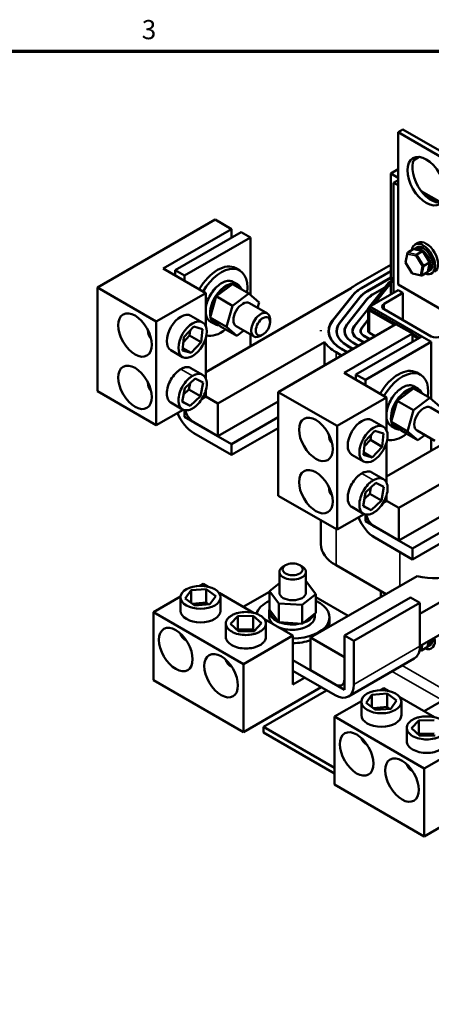
# Model space of a CAD drawing. Units: inches. Extents: x 0.05 to 2.15, y 0.02 to 1.67.
# Drawn here: x 0.74 to 1, y 1.05 to 1.67 of the extents above; entities that cross this region are included whole.
import ezdxf

# ---------------------------------------------------------------- set-up
doc = ezdxf.new("R2010")
doc.units = ezdxf.units.IN
doc.header["$LTSCALE"] = 0.1
doc.header["$MEASUREMENT"] = 0
doc.layers.get('0').update_dxf_attribs({"lineweight": 25})
for name, color, linetype, lineweight in [('Border (ANSI)', 7, 'Continuous', 70), ('Visible (ANSI)', 7, 'Continuous', 50), ('Visible Narrow (ANSI)', 7, 'Continuous', 35)]:
    doc.layers.add(name, color=color, linetype=linetype, lineweight=lineweight)
doc.styles.add('Note Text (ANSI)', font='tahoma.ttf')

# ---------------------------------------------------------------- blocks, each defined once
blk = doc.blocks.new('Borders Default Border')
at = {"layer": 'Border (ANSI)', "flags": 128}
blk.add_lwpolyline([(0.75, 0.5), (0.75, 16.5), (21.25, 16.5), (21.25, 0.5), (0.75, 0.5)], dxfattribs=at)
at = {"layer": 'Border (ANSI)', "insert": (8.2127, 16.5375), "char_height": 0.12, "attachment_point": 7, "style": 'Note Text (ANSI)'}
blk.add_mtext('3', dxfattribs=at)

msp = doc.modelspace()

# ---------------------------------------------------------------- linework, layer by layer
at = {"layer": 'Visible (ANSI)'}
for p, q in [((0.98466, 1.60103), (0.9816, 1.59926)), ((0.9816, 1.59926), (1.01695, 1.57885)), ((0.9816, 1.50401), (0.9816, 1.59926)), ((0.98466, 1.60103), (1.02002, 1.58062)), ((0.99489, 1.58381), (0.9914, 1.58179)), ((0.9816, 1.57613), (0.977, 1.57348)), ((0.977, 1.50816), (0.977, 1.57348)), ((0.977, 1.57348), (0.9816, 1.57082)), ((0.9816, 1.56933), (0.97877, 1.56769)), ((0.97877, 1.56769), (0.9816, 1.56606)), ((0.97877, 1.4987), (0.97877, 1.56769)), ((0.99613, 1.56243), (1.00855, 1.55526)), ((0.99866, 1.55961), (1.00602, 1.55536)), ((0.86717, 1.54457), (0.79351, 1.50204)), ((0.87747, 1.53862), (0.86717, 1.54457)), ((0.83475, 1.51396), (0.87747, 1.53862)), ((0.84211, 1.51298), (0.88336, 1.5368)), ((0.87747, 1.53862), (0.87747, 1.5334)), ((0.88926, 1.5334), (0.88336, 1.5368)), ((0.88926, 1.5334), (0.84801, 1.50958)), ((0.88926, 1.49755), (0.88926, 1.5334)), ((0.99407, 1.53004), (0.99218, 1.52895)), ((0.98618, 1.51782), (0.98742, 1.52371)), ((0.98762, 1.52401), (0.99111, 1.52603)), ((0.99702, 1.52491), (0.99143, 1.52607)), ((0.99183, 1.52634), (0.99322, 1.52714)), ((0.9933, 1.52284), (0.99679, 1.52485)), ((1.00137, 1.51795), (0.99712, 1.52484)), ((0.95527, 1.50375), (0.977, 1.51629)), ((0.99044, 1.51085), (0.9862, 1.51774)), ((0.99771, 1.51567), (1.0012, 1.51768)), ((1.00014, 1.51198), (1.00138, 1.51787)), ((0.83475, 1.51396), (0.86127, 1.49865)), ((0.84211, 1.5097), (0.84211, 1.51298)), ((0.84211, 1.51298), (0.84801, 1.50958)), ((0.88013, 1.51419), (0.88261, 1.51276)), ((0.95867, 1.50179), (0.977, 1.51238)), ((0.95878, 1.50172), (0.977, 1.51224)), ((0.99613, 1.50962), (0.99054, 1.51078)), ((0.99994, 1.51168), (0.99645, 1.50967)), ((1.00016, 1.51191), (1.00155, 1.51271)), ((0.84801, 1.50958), (0.84801, 1.5063)), ((0.87805, 1.5043), (0.86783, 1.4966)), ((0.88826, 1.49841), (0.87805, 1.5043)), ((0.87863, 1.50555), (0.8811, 1.50412)), ((0.96218, 1.49976), (0.977, 1.50832)), ((0.9623, 1.49969), (0.977, 1.50818)), ((0.96321, 1.48937), (0.97569, 1.50509)), ((0.977, 1.50489), (0.96643, 1.49158)), ((0.97623, 1.50553), (0.977, 1.50598)), ((0.97877, 1.50714), (0.977, 1.50816)), ((0.97841, 1.50734), (0.977, 1.50652)), ((0.977, 1.50652), (0.977, 1.50489)), ((0.97877, 1.5055), (0.977, 1.50652)), ((0.977, 1.50489), (0.977, 1.49768)), ((1.01695, 1.48359), (0.9816, 1.50401)), ((0.79351, 1.50204), (0.79351, 1.43716)), ((0.83033, 1.48079), (0.79351, 1.50204)), ((0.83033, 1.48079), (0.86127, 1.49865)), ((0.95219, 1.50169), (0.86127, 1.44919)), ((0.86127, 1.49865), (0.86127, 1.47806)), ((0.87803, 1.49071), (0.88826, 1.49841)), ((0.88826, 1.49841), (0.89472, 1.49281)), ((0.98171, 1.5004), (0.96404, 1.49019)), ((0.96569, 1.49774), (0.97337, 1.50217)), ((0.96581, 1.49767), (0.97318, 1.50192)), ((0.97287, 1.49189), (0.98466, 1.4987)), ((0.98171, 1.5004), (0.98466, 1.4987)), ((0.98466, 1.48169), (0.98466, 1.4987)), ((0.86783, 1.4966), (0.86406, 1.4833)), ((0.86783, 1.4966), (0.87803, 1.49071)), ((0.88866, 1.49233), (0.89986, 1.48587)), ((0.89472, 1.49281), (0.89375, 1.48939)), ((0.94064, 1.48146), (0.95311, 1.49718)), ((0.94079, 1.48142), (0.95326, 1.49714)), ((0.94515, 1.48027), (0.95763, 1.49598)), ((0.9453, 1.48023), (0.95778, 1.49594)), ((0.94967, 1.47907), (0.96214, 1.49479)), ((0.94982, 1.47903), (0.96229, 1.49475)), ((0.87427, 1.47741), (0.87803, 1.49071)), ((0.95418, 1.47788), (0.96301, 1.489)), ((0.95433, 1.47784), (0.96297, 1.48872)), ((0.96297, 1.47485), (0.96297, 1.48873)), ((0.97929, 1.47866), (0.96375, 1.48764)), ((0.96404, 1.49019), (0.99648, 1.47146)), ((0.96404, 1.48856), (0.96404, 1.49019)), ((0.96404, 1.48856), (0.98024, 1.47921)), ((1.00234, 1.47148), (0.97287, 1.48849)), ((0.83033, 1.4159), (0.83033, 1.48079)), ((0.85205, 1.48447), (0.85935, 1.48025)), ((0.86406, 1.4833), (0.87052, 1.47771)), ((0.87427, 1.47741), (0.86406, 1.4833)), ((0.86429, 1.48072), (0.86677, 1.47929)), ((0.90158, 1.48042), (0.90158, 1.48205)), ((0.98031, 1.47925), (0.90665, 1.43672)), ((0.9587, 1.47668), (0.96297, 1.48206)), ((0.95885, 1.47664), (0.96297, 1.48183)), ((0.99061, 1.4733), (0.98031, 1.47925)), ((0.82517, 1.47545), (0.82517, 1.47535)), ((0.84767, 1.47103), (0.85394, 1.47771)), ((0.85123, 1.47205), (0.85154, 1.47515)), ((0.85394, 1.47771), (0.85937, 1.47611)), ((0.85937, 1.47611), (0.85853, 1.46783)), ((0.88073, 1.47182), (0.87052, 1.47771)), ((0.88073, 1.47182), (0.87427, 1.47741)), ((0.88033, 1.4779), (0.89152, 1.47143)), ((0.88512, 1.47513), (0.88073, 1.47182)), ((0.88926, 1.46535), (0.88926, 1.47274)), ((0.8971, 1.47266), (0.89569, 1.47185)), ((0.93333, 1.47477), (0.93333, 1.47485)), ((0.9383, 1.4731), (0.9383, 1.47485)), ((0.94327, 1.47327), (0.94327, 1.47485)), ((0.94789, 1.44864), (0.99061, 1.4733)), ((0.94823, 1.47345), (0.94823, 1.47485)), ((0.9532, 1.47367), (0.9532, 1.47485)), ((0.95817, 1.47393), (0.95817, 1.47485)), ((0.96375, 1.47376), (0.96727, 1.47172)), ((0.99061, 1.4733), (0.99061, 1.46808)), ((0.99061, 1.47322), (0.99506, 1.47065)), ((0.84684, 1.46275), (0.84767, 1.47103)), ((0.84736, 1.46792), (0.85123, 1.47205)), ((0.85853, 1.46783), (0.85123, 1.47205)), ((0.85853, 1.46783), (0.85227, 1.46115)), ((0.86127, 1.47022), (0.86127, 1.44532)), ((0.86892, 1.42947), (0.93561, 1.46797)), ((0.93561, 1.46797), (0.93561, 1.45344)), ((0.95674, 1.46564), (0.95321, 1.46767)), ((0.95685, 1.46571), (0.95333, 1.46774)), ((0.95525, 1.44766), (0.9965, 1.47148)), ((0.96025, 1.46767), (0.95672, 1.4697)), ((0.96037, 1.46774), (0.95684, 1.46977)), ((0.96376, 1.4697), (0.96024, 1.47173)), ((0.96388, 1.46976), (0.96035, 1.4718)), ((1.00239, 1.46808), (0.96114, 1.44426)), ((0.99412, 1.4701), (0.99061, 1.47213)), ((1.00239, 1.46808), (0.9965, 1.47148)), ((1.00239, 1.43223), (1.00239, 1.46808)), ((0.83955, 1.46282), (0.84685, 1.4586)), ((0.85227, 1.46115), (0.84684, 1.46275)), ((0.85227, 1.46115), (0.84699, 1.4642)), ((0.94632, 1.45963), (0.94279, 1.46166)), ((0.94971, 1.46158), (0.94619, 1.46362)), ((0.94983, 1.46165), (0.94631, 1.46369)), ((0.95322, 1.46361), (0.9497, 1.46565)), ((0.95334, 1.46368), (0.94982, 1.46572)), ((0.85205, 1.45173), (0.85935, 1.44751)), ((0.94789, 1.44864), (0.9744, 1.43333)), ((0.99327, 1.44887), (0.99574, 1.44744)), ((0.82517, 1.44271), (0.82517, 1.4426)), ((0.84813, 1.43905), (0.85464, 1.4451)), ((0.85077, 1.43829), (0.85146, 1.44215)), ((0.85464, 1.4451), (0.85961, 1.44261)), ((0.85961, 1.44261), (0.85808, 1.43407)), ((0.95525, 1.44438), (0.95525, 1.44766)), ((0.95525, 1.44766), (0.96114, 1.44426)), ((0.96114, 1.44426), (0.96114, 1.44098)), ((0.83033, 1.4159), (0.79351, 1.43716)), ((0.8466, 1.43051), (0.84813, 1.43905)), ((0.84744, 1.43519), (0.85077, 1.43829)), ((0.85808, 1.43407), (0.85077, 1.43829)), ((0.86127, 1.43748), (0.86127, 1.43376)), ((0.90665, 1.43672), (0.90665, 1.37184)), ((0.94347, 1.41547), (0.90665, 1.43672)), ((1.06533, 1.43637), (0.9744, 1.38387)), ((0.99119, 1.43898), (0.98096, 1.43128)), ((1.00139, 1.43309), (0.99119, 1.43898)), ((0.99176, 1.44023), (0.99424, 1.4388)), ((0.83955, 1.43008), (0.84685, 1.42586)), ((0.85157, 1.42802), (0.8466, 1.43051)), ((0.85157, 1.42802), (0.84666, 1.43085)), ((0.85808, 1.43407), (0.85157, 1.42802)), ((0.86127, 1.43376), (0.85897, 1.43244)), ((0.86127, 1.43389), (0.86892, 1.42947)), ((0.86892, 1.40905), (0.90665, 1.43084)), ((0.94347, 1.41547), (0.9744, 1.43333)), ((0.9744, 1.43333), (0.9744, 1.41274)), ((0.98096, 1.43128), (0.9772, 1.41798)), ((0.98096, 1.43128), (0.99117, 1.42539)), ((0.99117, 1.42539), (1.00139, 1.43309)), ((1.00139, 1.43309), (1.00786, 1.42749)), ((0.84724, 1.42566), (0.83033, 1.4159)), ((0.84801, 1.4254), (0.84801, 1.42113)), ((0.86892, 1.42947), (0.86892, 1.40905)), ((0.98741, 1.41209), (0.99117, 1.42539)), ((1.0018, 1.42701), (1.01299, 1.42055)), ((0.84801, 1.42113), (0.86892, 1.40905)), ((0.8539, 1.41773), (0.87747, 1.40412)), ((0.87747, 1.40412), (0.90665, 1.42096)), ((0.96518, 1.41915), (0.97249, 1.41493)), ((0.9772, 1.41798), (0.98366, 1.41239)), ((0.98741, 1.41209), (0.9772, 1.41798)), ((0.87747, 1.39731), (0.90665, 1.41416)), ((0.94347, 1.35058), (0.94347, 1.41547)), ((0.96081, 1.40571), (0.96708, 1.41239)), ((0.96708, 1.41239), (0.97251, 1.41079)), ((0.97743, 1.4154), (0.97991, 1.41397)), ((0.99387, 1.4065), (0.98366, 1.41239)), ((0.99387, 1.4065), (0.98741, 1.41209)), ((0.99346, 1.41258), (1.00466, 1.40611)), ((0.87747, 1.39731), (0.8539, 1.41092)), ((0.93831, 1.41013), (0.93831, 1.41003)), ((0.95998, 1.39743), (0.96081, 1.40571)), ((0.9605, 1.4026), (0.96437, 1.40673)), ((0.96437, 1.40673), (0.96468, 1.40983)), ((0.97167, 1.40251), (0.96437, 1.40673)), ((0.97251, 1.41079), (0.97167, 1.40251)), ((0.9744, 1.4049), (0.9744, 1.38)), ((0.99826, 1.40981), (0.99387, 1.4065)), ((1.00239, 1.40003), (1.00239, 1.40742)), ((0.87747, 1.40412), (0.87747, 1.39731)), ((0.96541, 1.39583), (0.96012, 1.39888)), ((0.97167, 1.40251), (0.96541, 1.39583)), ((0.98206, 1.36415), (1.04875, 1.40265)), ((0.95268, 1.3975), (0.95999, 1.39328)), ((0.96541, 1.39583), (0.95998, 1.39743)), ((0.96518, 1.38641), (0.97249, 1.38219)), ((0.93831, 1.37739), (0.93831, 1.37728)), ((0.96127, 1.37373), (0.96778, 1.37978)), ((0.96391, 1.37297), (0.9646, 1.37683)), ((0.96778, 1.37978), (0.97275, 1.37729)), ((0.97275, 1.37729), (0.97121, 1.36875)), ((0.94347, 1.35058), (0.90665, 1.37184)), ((0.95973, 1.36519), (0.96127, 1.37373)), ((0.96057, 1.36987), (0.96391, 1.37297)), ((0.97121, 1.36875), (0.96391, 1.37297)), ((0.97121, 1.36875), (0.9647, 1.3627)), ((0.9744, 1.36844), (0.97211, 1.36712)), ((0.9744, 1.37216), (0.9744, 1.36844)), ((0.9744, 1.36857), (0.98206, 1.36415)), ((0.95268, 1.36476), (0.95999, 1.36054)), ((0.9647, 1.3627), (0.95973, 1.36519)), ((0.9647, 1.3627), (0.95979, 1.36553)), ((0.98206, 1.34373), (1.01979, 1.36552)), ((0.98206, 1.36415), (0.98206, 1.34373)), ((0.93333, 1.34149), (0.93333, 1.35643)), ((0.96038, 1.36034), (0.94347, 1.35058)), ((0.96114, 1.36008), (0.96114, 1.35581)), ((0.96114, 1.35581), (0.98206, 1.34373)), ((0.99061, 1.3388), (1.01979, 1.35564)), ((0.96704, 1.35241), (0.99061, 1.3388)), ((0.99061, 1.33199), (0.96704, 1.3456)), ((0.99061, 1.33199), (1.01979, 1.34884)), ((0.99061, 1.3388), (0.99061, 1.33199)), ((0.9112, 1.32834), (0.90979, 1.32753)), ((0.92016, 1.32834), (0.92157, 1.32753)), ((0.94279, 1.3283), (0.97408, 1.31024)), ((0.90735, 1.3112), (0.90735, 1.32412)), ((0.92401, 1.3112), (0.92401, 1.32412)), ((0.9269, 1.283), (0.99362, 1.32152)), ((0.84851, 1.30746), (0.85213, 1.31261)), ((0.85213, 1.31261), (0.86166, 1.31338)), ((0.85213, 1.31261), (0.85213, 1.30478)), ((0.8573, 1.31543), (0.85959, 1.31676)), ((0.85959, 1.31676), (0.86281, 1.3149)), ((0.86166, 1.31338), (0.86758, 1.30899)), ((0.86166, 1.31338), (0.86166, 1.30494)), ((0.90114, 1.31213), (0.90735, 1.317)), ((0.92401, 1.31802), (0.92435, 1.318)), ((0.92435, 1.318), (0.93022, 1.31026)), ((0.82866, 1.29889), (0.84557, 1.30866)), ((0.84555, 1.29979), (0.84555, 1.30823)), ((0.85443, 1.30308), (0.84851, 1.30746)), ((0.86758, 1.30899), (0.86396, 1.30385)), ((0.8696, 1.31098), (0.89117, 1.29853)), ((0.87055, 1.29979), (0.87055, 1.30823)), ((0.90114, 1.3117), (0.88474, 1.30224)), ((0.90701, 1.30439), (0.90114, 1.31213)), ((0.90114, 1.30034), (0.90114, 1.31213)), ((0.93022, 1.31026), (0.92155, 1.30346)), ((0.93022, 1.31026), (0.93022, 1.29848)), ((0.95047, 1.29661), (0.93022, 1.3083)), ((0.94809, 1.28437), (0.98934, 1.30819)), ((0.97088, 1.31208), (0.97088, 1.30839)), ((0.99523, 1.30479), (0.98934, 1.30819)), ((1.01979, 1.31216), (0.99523, 1.29798)), ((0.86166, 1.30494), (0.85287, 1.30423)), ((0.86396, 1.30385), (0.85443, 1.30308)), ((0.86322, 1.30379), (0.86166, 1.30494)), ((0.90114, 1.30034), (0.90701, 1.29261)), ((0.92155, 1.30346), (0.90701, 1.30439)), ((0.90701, 1.30439), (0.90701, 1.29261)), ((0.92155, 1.30346), (0.92155, 1.29168)), ((0.95398, 1.28097), (0.99523, 1.30479)), ((0.99523, 1.27757), (0.99523, 1.30479)), ((0.88485, 1.26645), (0.82866, 1.29889)), ((0.82866, 1.29889), (0.82866, 1.25638)), ((0.87689, 1.2916), (0.88142, 1.29651)), ((0.88142, 1.29651), (0.89103, 1.2967)), ((0.88142, 1.29651), (0.88142, 1.28807)), ((0.89103, 1.2967), (0.89613, 1.29198)), ((0.89103, 1.2967), (0.89103, 1.28826)), ((0.89796, 1.29461), (0.91579, 1.28431)), ((0.90092, 1.29639), (0.90092, 1.29925)), ((0.92155, 1.29168), (0.93022, 1.29848)), ((0.92959, 1.29639), (0.92959, 1.29798)), ((0.93868, 1.29288), (0.93868, 1.29574)), ((0.99523, 1.27757), (1.03258, 1.29913)), ((0.8739, 1.28342), (0.8739, 1.29186)), ((0.88198, 1.28689), (0.87689, 1.2916)), ((0.88142, 1.28807), (0.88109, 1.28772)), ((0.89103, 1.28826), (0.88142, 1.28807)), ((0.89193, 1.28743), (0.89103, 1.28826)), ((0.89613, 1.29198), (0.8916, 1.28708)), ((0.8989, 1.28342), (0.8989, 1.29186)), ((0.90701, 1.29261), (0.92155, 1.29168)), ((0.8916, 1.28708), (0.88198, 1.28689)), ((0.91579, 1.28431), (0.88485, 1.26645)), ((0.91579, 1.25369), (0.91579, 1.28431)), ((0.94809, 1.27077), (0.9269, 1.283)), ((0.9269, 1.26259), (0.9269, 1.283)), ((0.94809, 1.25716), (0.94809, 1.28437)), ((0.94809, 1.28437), (0.95398, 1.28097)), ((0.84929, 1.28103), (0.84921, 1.28108)), ((0.95398, 1.28097), (0.95398, 1.25376)), ((0.99983, 1.27701), (0.99635, 1.275)), ((1.00004, 1.27731), (1.00076, 1.28077)), ((1.00006, 1.27724), (1.00145, 1.27804)), ((0.94809, 1.25035), (0.94809, 1.27077)), ((0.99178, 1.26994), (0.95053, 1.24613)), ((0.99603, 1.27496), (0.99502, 1.27516)), ((0.87765, 1.26466), (0.87756, 1.26471)), ((0.88485, 1.26645), (0.88485, 1.22394)), ((0.91579, 1.269), (0.9422, 1.25376)), ((0.9422, 1.24695), (0.91579, 1.2622)), ((0.92315, 1.25795), (0.91579, 1.25369)), ((0.94809, 1.25035), (0.9269, 1.26259)), ((0.82866, 1.25638), (0.88485, 1.22394)), ((0.88485, 1.22394), (0.93345, 1.252)), ((0.97044, 1.25011), (0.97273, 1.25144)), ((0.97273, 1.25144), (0.97595, 1.24958)), ((0.93693, 1.24999), (0.89745, 1.2272)), ((0.96165, 1.24214), (0.96527, 1.24729)), ((0.96527, 1.24729), (0.9748, 1.24806)), ((0.96527, 1.24729), (0.96527, 1.23946)), ((0.9748, 1.24806), (0.98071, 1.24367)), ((0.9748, 1.24806), (0.9748, 1.23962)), ((0.98274, 1.24566), (1.0043, 1.23321)), ((1.01428, 1.24638), (0.99788, 1.23692)), ((0.9418, 1.23357), (0.9587, 1.24334)), ((0.95868, 1.23447), (0.95868, 1.24291)), ((0.96757, 1.23776), (0.96165, 1.24214)), ((0.9748, 1.23962), (0.96601, 1.23891)), ((0.9771, 1.23853), (0.96757, 1.23776)), ((0.97635, 1.23847), (0.9748, 1.23962)), ((0.98071, 1.24367), (0.9771, 1.23853)), ((0.98368, 1.23447), (0.98368, 1.24291)), ((0.99799, 1.20113), (0.9418, 1.23357)), ((0.9418, 1.23357), (0.9418, 1.19106)), ((0.89745, 1.2272), (0.9418, 1.2016)), ((0.89745, 1.2272), (0.89745, 1.22354)), ((0.98704, 1.2181), (0.98704, 1.22654)), ((0.99003, 1.22628), (0.99455, 1.23119)), ((0.99512, 1.22157), (0.99003, 1.22628)), ((0.99455, 1.23119), (1.00417, 1.23138)), ((0.99455, 1.23119), (0.99455, 1.22275)), ((0.9418, 1.19794), (0.89745, 1.22354)), ((0.99455, 1.22275), (0.99423, 1.2224)), ((1.00417, 1.22294), (0.99455, 1.22275)), ((1.00474, 1.22176), (0.99512, 1.22157)), ((0.96243, 1.21571), (0.96234, 1.21576)), ((1.02892, 1.21899), (0.99799, 1.20113)), ((0.99079, 1.19934), (0.9907, 1.19939)), ((0.99799, 1.20113), (0.99799, 1.15862)), ((0.9418, 1.19106), (0.99799, 1.15862)), ((0.99799, 1.15862), (1.04659, 1.18668))]:
    msp.add_line(p, q, dxfattribs=at)
for centre, major_axis in [((0.99927, 1.56865), (0.00833, -0.01443)), ((0.81707, 1.47237), (0.00744, -0.01289)), ((0.8531, 1.46943), (0.00625, 0.01083)), ((0.8971, 1.47783), (-0.00317, -0.00548)), ((0.81707, 1.43963), (0.00744, -0.01289)), ((0.93021, 1.40705), (0.00744, -0.01289)), ((0.96624, 1.40411), (0.00625, 0.01083)), ((0.93021, 1.37431), (0.00744, -0.01289)), ((0.91568, 1.32576), (-0.00633, 0)), ((0.85805, 1.30823), (-0.0125, 0)), ((0.84258, 1.27555), (-0.00744, 0.01289)), ((0.87093, 1.25918), (-0.00744, 0.01289)), ((0.97118, 1.24291), (-0.0125, 0)), ((0.95571, 1.21023), (-0.00744, 0.01289)), ((0.98407, 1.19386), (-0.00744, 0.01289))]:
    msp.add_ellipse(centre, major_axis=major_axis, ratio=0.57735, dxfattribs=at)
for centre, major_axis, ratio, start_param, end_param in [((1.00234, 1.57041), (-0.00833, 0.01443), 0.57735, 0.1849, 2.956693), ((0.99739, 1.51993), (-0.00521, 0.00902), 0.57735, 2.511976, 6.912802), ((0.99927, 1.52102), (-0.00521, 0.00902), 0.57735, 3.141593, 6.283185), ((0.98803, 1.52336), (0.000422, -0.000644), 0.706825, 3.101769, 4.672565), ((0.99151, 1.52537), (0.000422, -0.000644), 0.706825, 2.527792, 3.101769), ((0.996, 1.51912), (0.00417, -0.00722), 0.57735, 6.270985, 9.524283), ((0.99318, 1.52229), (-0.000409, -0.000584), 0.446385, 3.905959, 5.476756), ((0.99739, 1.51993), (-0.00417, 0.00722), 0.57735, 3.141593, 6.283185), ((0.99667, 1.5243), (0.000409, 0.000584), 0.446385, 6.092796, 7.047552), ((0.86863, 1.49427), (0.0115, 0.01992), 0.57735, 0, 1.566185), ((0.98688, 1.51791), (-0.000699, -0.000122), 0.380492, 6.13262, 7.049791), ((1.00068, 1.51779), (0.000699, 0.000122), 0.380492, 5.478995, 6.433751), ((0.87111, 1.49284), (0.0115, 0.01992), 0.57735, 5.334152, 7.84937), ((0.99089, 1.51139), (-0.000409, -0.000584), 0.446385, 5.476756, 6.473575), ((0.99605, 1.51032), (-0.000422, 0.000644), 0.706825, 1.530973, 3.101769), ((0.99719, 1.51577), (-0.000699, -0.000122), 0.380492, 0.766606, 2.337402), ((0.99954, 1.51234), (-0.000422, 0.000644), 0.706825, 3.101769, 3.755394), ((0.97811, 1.49056), (0.0323, 0), 0.57735, 2.356194, 2.502271), ((0.97811, 1.50444), (0.00267, 0), 0.57735, 2.356194, 2.71183), ((0.97811, 1.49056), (0.0275, 0), 0.57735, 2.356194, 2.71183), ((0.97811, 1.49056), (0.02733, 0), 0.57735, 2.356194, 2.71183), ((0.97811, 1.49056), (0.02253, 0), 0.57735, 2.356194, 2.71183), ((0.97811, 1.49056), (0.02237, 0), 0.57735, 2.356194, 2.71183), ((0.97811, 1.49056), (0.01757, 0), 0.57735, 2.356194, 2.71183), ((0.97811, 1.49056), (0.0174, 0), 0.57735, 2.356194, 2.71183), ((0.88449, 1.48511), (-0.00417, -0.00722), 0.57735, 3.141593, 6.283185), ((0.97582, 1.49019), (-0.00417, 0), 0.57735, 5.497787, 7.068583), ((0.8458, 1.47365), (-0.00625, -0.01083), 0.57735, 3.141593, 6.283185), ((0.89569, 1.47865), (0.00417, 0.00722), 0.57735, 5.497787, 10.210176), ((0.96563, 1.48873), (-0.00267, 0), 0.57735, 5.853423, 7.068583), ((0.96563, 1.47485), (-0.0275, 0), 0.57735, 5.853423, 7.068583), ((0.96563, 1.47485), (-0.02733, 0), 0.57735, 5.853423, 7.068583), ((0.96563, 1.47485), (-0.02253, 0), 0.57735, 5.853423, 7.068583), ((0.96563, 1.47485), (-0.02237, 0), 0.57735, 5.853423, 7.068583), ((0.96563, 1.47485), (-0.01757, 0), 0.57735, 5.853423, 7.068583), ((0.96563, 1.47485), (-0.0174, 0), 0.57735, 5.853423, 7.068583), ((0.83401, 1.48045), (-0.00625, -0.01083), 0.57735, 5.488018, 6.179338), ((0.87111, 1.49284), (-0.0115, -0.01992), 0.57735, 0.169749, 0.949033), ((0.96563, 1.47485), (-0.0323, 0), 0.57735, 6.250906, 6.290549), ((0.96563, 1.47485), (-0.0126, 0), 0.57735, 5.853423, 7.068583), ((0.96563, 1.47485), (-0.01243, 0), 0.57735, 5.853423, 7.068583), ((0.96563, 1.47485), (-0.00763, 0), 0.57735, 5.853423, 7.068583), ((0.96563, 1.47485), (-0.00747, 0), 0.57735, 5.853423, 7.068583), ((0.96563, 1.47485), (-0.00267, 0), 0.57735, 0, 0.785398), ((0.96563, 1.47485), (-0.0323, 0), 0.57735, 0.377684, 0.785398), ((1.00528, 1.47318), (-0.00417, 0), 0.57735, 0.785398, 2.356194), ((0.98177, 1.42895), (0.0115, 0.01992), 0.57735, 0, 1.566185), ((0.98424, 1.42752), (0.0115, 0.01992), 0.57735, 5.334152, 7.84937), ((0.83401, 1.44771), (-0.00625, -0.01083), 0.57735, 5.488018, 6.179338), ((0.8539, 1.42453), (-0.00833, 0.01443), 0.57735, 1.309016, 2.356194), ((0.8539, 1.42453), (0.00417, -0.00722), 0.57735, 4.285034, 5.497787), ((0.99763, 1.41979), (-0.00417, -0.00722), 0.57735, 3.141593, 6.283185), ((0.95893, 1.40833), (-0.00625, -0.01083), 0.57735, 3.141593, 6.283185), ((0.94715, 1.41513), (-0.00625, -0.01083), 0.57735, 5.488018, 6.179338), ((0.98424, 1.42752), (-0.0115, -0.01992), 0.57735, 0.169749, 0.949033), ((0.94715, 1.38239), (-0.00625, -0.01083), 0.57735, 5.488018, 6.179338), ((0.96704, 1.35921), (-0.00833, 0.01443), 0.57735, 1.309016, 2.356194), ((0.96704, 1.35921), (0.00417, -0.00722), 0.57735, 4.285034, 5.497787), ((0.96563, 1.34149), (-0.0323, 0), 0.57735, 0, 0.785398), ((0.91568, 1.32412), (-0.00833, 0), 0.57735, 5.497787, 10.210176), ((1.00557, 1.33884), (0.0323, 0), 0.57735, 4.333233, 5.142151), ((0.91568, 1.3112), (0.00833, 0), 0.57735, 3.141593, 6.283185), ((0.91568, 1.29574), (-0.023, 0), 0.57735, 5.396562, 6.113437), ((0.91568, 1.29574), (0.023, 0), 0.57735, 4.717001, 7.169808), ((0.85805, 1.29979), (0.0125, 0), 0.57735, 3.141593, 6.283185), ((0.91568, 1.29288), (0.023, 0), 0.57735, 6.011034, 6.283185), ((0.85805, 1.28618), (-0.0125, 0), 0.57735, 0.103847, 0.795168), ((0.99728, 1.28526), (0.00521, -0.00902), 0.57735, 5.653568, 7.282599), ((0.99728, 1.28526), (0.00417, -0.00722), 0.57735, 0, 0.828483), ((0.91568, 1.29288), (-0.023, 0), 0.57735, 1.575408, 2.080479), ((0.98344, 1.28437), (0.00833, -0.01443), 0.57735, 0, 0.785398), ((0.99943, 1.27767), (-0.000422, 0.000644), 0.706825, 3.101769, 3.755394), ((0.99589, 1.28446), (0.00417, -0.00722), 0.57735, 6.270985, 7.111669), ((0.99594, 1.27565), (-0.000422, 0.000644), 0.706825, 1.530973, 3.101769), ((0.8864, 1.26981), (-0.0125, 0), 0.57735, 0.103847, 0.795168), ((0.9422, 1.26056), (0.00417, -0.00722), 0.57735, 5.497787, 7.068583), ((0.9422, 1.26056), (0.00833, -0.01443), 0.57735, 5.497787, 7.068583), ((0.97118, 1.23447), (0.0125, 0), 0.57735, 3.141593, 6.283185), ((0.97118, 1.22086), (-0.0125, 0), 0.57735, 0.103847, 0.795168), ((0.99954, 1.20449), (-0.0125, 0), 0.57735, 0.103847, 0.795168)]:
    msp.add_ellipse(centre, major_axis=major_axis, ratio=ratio, start_param=start_param, end_param=end_param, dxfattribs=at)
for points, knots in [([(0.86127, 1.48907), (0.86127, 1.48915), (0.86128, 1.48923), (0.86146, 1.49065), (0.8618, 1.49206), (0.86279, 1.49486), (0.86345, 1.49626), (0.865, 1.49889), (0.8659, 1.50013), (0.86786, 1.50233), (0.86891, 1.5033), (0.87109, 1.50486), (0.8722, 1.50545), (0.87439, 1.50618), (0.87546, 1.50633), (0.87724, 1.50615), (0.87797, 1.50592), (0.87863, 1.50555)], [4.844046, 4.844046, 4.844046, 4.844046, 4.863329, 4.863329, 5.189125, 5.189125, 5.513932, 5.513932, 5.838339, 5.838339, 6.16323, 6.16323, 6.489096, 6.489096, 6.813052, 6.813052, 7.068583, 7.068583, 7.068583, 7.068583]), ([(0.88357, 1.50112), (0.88346, 1.50138), (0.88335, 1.50163), (0.88296, 1.50235), (0.88265, 1.50279), (0.88194, 1.50354), (0.88154, 1.50386), (0.8811, 1.50412)], [5.0684292, 5.0684292, 5.0684292, 5.0684292, 5.1533329, 5.1533329, 5.32556, 5.32556, 5.4977871, 5.4977871, 5.4977871, 5.4977871]), ([(0.86429, 1.48072), (0.86353, 1.48116), (0.86288, 1.4818), (0.86187, 1.48343), (0.86152, 1.48443), (0.86131, 1.48569), (0.86128, 1.48584), (0.86127, 1.486)], [3.9269908, 3.9269908, 3.9269908, 3.9269908, 4.226485, 4.226485, 4.5387915, 4.5387915, 4.5813735, 4.5813735, 4.5813735, 4.5813735]), ([(0.86677, 1.47929), (0.86753, 1.47885), (0.86841, 1.47861), (0.86941, 1.47858), (0.86947, 1.47858), (0.86952, 1.47858)], [2.3561945, 2.3561945, 2.3561945, 2.3561945, 2.6556887, 2.6556887, 2.6741974, 2.6741974, 2.6741974, 2.6741974]), ([(0.83955, 1.43008), (0.83881, 1.4305), (0.83813, 1.43121), (0.83721, 1.43318), (0.83696, 1.43444), (0.83696, 1.43716), (0.83721, 1.43871), (0.83813, 1.44174), (0.83881, 1.44323), (0.84032, 1.44585), (0.84127, 1.44716), (0.84286, 1.44886), (0.84342, 1.44939), (0.84458, 1.45033), (0.84518, 1.45075), (0.8458, 1.45111)], [-2.320309, -2.320309, -2.320309, -2.320309, -1.93928, -1.93928, -1.55825, -1.55825, -1.177221, -1.177221, -0.796191, -0.796191, -0.398096, -0.398096, -0.199048, -0.199048, 0, 0, 0, 0]), ([(0.8531, 1.44689), (0.85372, 1.44725), (0.85432, 1.44752), (0.85548, 1.44791), (0.85604, 1.44803), (0.85763, 1.44817), (0.85858, 1.44796), (0.86009, 1.44708), (0.86077, 1.44637), (0.86169, 1.44441), (0.86194, 1.44315), (0.86194, 1.44043), (0.86169, 1.43888), (0.86077, 1.43584), (0.86009, 1.43436), (0.85858, 1.43174), (0.85763, 1.43043), (0.85604, 1.42873), (0.85548, 1.4282), (0.85432, 1.42726), (0.85372, 1.42683), (0.85249, 1.42612), (0.85189, 1.42585), (0.85073, 1.42546), (0.85017, 1.42534), (0.84858, 1.4252), (0.84763, 1.42541), (0.84612, 1.42629), (0.84544, 1.427), (0.84452, 1.42896), (0.84427, 1.43022), (0.84427, 1.43294), (0.84452, 1.43449), (0.84544, 1.43753), (0.84612, 1.43901), (0.84763, 1.44163), (0.84858, 1.44294), (0.85017, 1.44464), (0.85073, 1.44517), (0.85189, 1.44611), (0.85249, 1.44654), (0.8531, 1.44689)], [-6.233001, -6.233001, -6.233001, -6.233001, -6.033953, -6.033953, -5.834906, -5.834906, -5.43681, -5.43681, -5.05578, -5.05578, -4.674751, -4.674751, -4.293721, -4.293721, -3.912692, -3.912692, -3.514596, -3.514596, -3.315548, -3.315548, -3.116501, -3.116501, -2.917453, -2.917453, -2.718405, -2.718405, -2.320309, -2.320309, -1.93928, -1.93928, -1.55825, -1.55825, -1.177221, -1.177221, -0.796191, -0.796191, -0.398096, -0.398096, -0.199048, -0.199048, 0, 0, 0, 0]), ([(0.8458, 1.45111), (0.84641, 1.45147), (0.84701, 1.45174), (0.84817, 1.45213), (0.84873, 1.45225), (0.85032, 1.45238), (0.85128, 1.45217), (0.85205, 1.45173)], [-6.2330012, -6.2330012, -6.2330012, -6.2330012, -6.0339534, -6.0339534, -5.8349056, -5.8349056, -5.43681, -5.43681, -5.43681, -5.43681]), ([(0.9744, 1.42375), (0.97441, 1.42383), (0.97442, 1.42391), (0.97459, 1.42533), (0.97494, 1.42674), (0.97593, 1.42954), (0.97659, 1.43094), (0.97814, 1.43357), (0.97904, 1.43481), (0.98099, 1.43701), (0.98205, 1.43798), (0.98422, 1.43954), (0.98534, 1.44013), (0.98753, 1.44086), (0.9886, 1.44101), (0.99037, 1.44083), (0.99111, 1.4406), (0.99176, 1.44023)], [4.844046, 4.844046, 4.844046, 4.844046, 4.863329, 4.863329, 5.189125, 5.189125, 5.513932, 5.513932, 5.838339, 5.838339, 6.16323, 6.16323, 6.489096, 6.489096, 6.813052, 6.813052, 7.068583, 7.068583, 7.068583, 7.068583]), ([(0.9967, 1.4358), (0.9966, 1.43606), (0.99649, 1.43631), (0.9961, 1.43703), (0.99579, 1.43747), (0.99508, 1.43822), (0.99468, 1.43854), (0.99424, 1.4388)], [5.0684292, 5.0684292, 5.0684292, 5.0684292, 5.1533329, 5.1533329, 5.32556, 5.32556, 5.4977871, 5.4977871, 5.4977871, 5.4977871]), ([(0.97743, 1.4154), (0.97666, 1.41584), (0.97602, 1.41648), (0.97501, 1.41811), (0.97465, 1.41911), (0.97444, 1.42037), (0.97442, 1.42052), (0.9744, 1.42068)], [3.9269908, 3.9269908, 3.9269908, 3.9269908, 4.226485, 4.226485, 4.5387915, 4.5387915, 4.5813735, 4.5813735, 4.5813735, 4.5813735]), ([(0.97991, 1.41397), (0.98067, 1.41353), (0.98155, 1.41329), (0.98255, 1.41326), (0.9826, 1.41326), (0.98266, 1.41326)], [2.3561945, 2.3561945, 2.3561945, 2.3561945, 2.6556887, 2.6556887, 2.6741974, 2.6741974, 2.6741974, 2.6741974]), ([(0.95893, 1.38579), (0.95955, 1.38615), (0.96015, 1.38642), (0.96131, 1.38681), (0.96187, 1.38693), (0.96346, 1.38706), (0.96441, 1.38685), (0.96518, 1.38641)], [-6.2330012, -6.2330012, -6.2330012, -6.2330012, -6.0339534, -6.0339534, -5.8349056, -5.8349056, -5.43681, -5.43681, -5.43681, -5.43681]), ([(0.95268, 1.36476), (0.95195, 1.36519), (0.95127, 1.3659), (0.95035, 1.36786), (0.9501, 1.36912), (0.9501, 1.37184), (0.95035, 1.37339), (0.95127, 1.37642), (0.95195, 1.37791), (0.95346, 1.38053), (0.95441, 1.38184), (0.956, 1.38354), (0.95656, 1.38407), (0.95772, 1.38501), (0.95832, 1.38543), (0.95893, 1.38579)], [-2.320309, -2.320309, -2.320309, -2.320309, -1.93928, -1.93928, -1.55825, -1.55825, -1.177221, -1.177221, -0.796191, -0.796191, -0.398096, -0.398096, -0.199048, -0.199048, 0, 0, 0, 0]), ([(0.96624, 1.38157), (0.96686, 1.38193), (0.96746, 1.3822), (0.96862, 1.38259), (0.96918, 1.38271), (0.97077, 1.38285), (0.97172, 1.38264), (0.97323, 1.38176), (0.9739, 1.38105), (0.97483, 1.37909), (0.97508, 1.37783), (0.97508, 1.37511), (0.97483, 1.37356), (0.9739, 1.37053), (0.97323, 1.36904), (0.97172, 1.36642), (0.97077, 1.36511), (0.96918, 1.36341), (0.96862, 1.36288), (0.96746, 1.36194), (0.96686, 1.36151), (0.96563, 1.3608), (0.96502, 1.36053), (0.96387, 1.36014), (0.96331, 1.36002), (0.96172, 1.35988), (0.96076, 1.36009), (0.95925, 1.36097), (0.95858, 1.36168), (0.95765, 1.36364), (0.9574, 1.3649), (0.9574, 1.36762), (0.95765, 1.36917), (0.95858, 1.37221), (0.95925, 1.37369), (0.96076, 1.37631), (0.96172, 1.37762), (0.96331, 1.37932), (0.96387, 1.37985), (0.96502, 1.38079), (0.96563, 1.38122), (0.96624, 1.38157)], [-6.233001, -6.233001, -6.233001, -6.233001, -6.033953, -6.033953, -5.834906, -5.834906, -5.43681, -5.43681, -5.05578, -5.05578, -4.674751, -4.674751, -4.293721, -4.293721, -3.912692, -3.912692, -3.514596, -3.514596, -3.315548, -3.315548, -3.116501, -3.116501, -2.917453, -2.917453, -2.718405, -2.718405, -2.320309, -2.320309, -1.93928, -1.93928, -1.55825, -1.55825, -1.177221, -1.177221, -0.796191, -0.796191, -0.398096, -0.398096, -0.199048, -0.199048, 0, 0, 0, 0]), ([(0.90114, 1.30076), (0.90113, 1.30072), (0.90112, 1.30069), (0.90099, 1.30019), (0.90092, 1.29972), (0.90092, 1.29925)], [6.8971375, 6.8971375, 6.8971375, 6.8971375, 6.9089069, 6.9089069, 7.0685835, 7.0685835, 7.0685835, 7.0685835]), ([(0.87756, 1.29696), (0.87818, 1.29731), (0.87884, 1.29762), (0.88024, 1.29815), (0.88098, 1.29837), (0.88324, 1.2989), (0.88486, 1.29907), (0.88788, 1.29907), (0.8895, 1.29891), (0.8926, 1.2982), (0.89406, 1.29764), (0.89642, 1.29628), (0.89738, 1.29543), (0.89862, 1.29365), (0.8989, 1.29271), (0.8989, 1.29096), (0.8986, 1.29003), (0.89769, 1.28872), (0.89731, 1.2883), (0.89639, 1.28749), (0.89585, 1.28711), (0.89462, 1.2864), (0.89396, 1.28609), (0.89256, 1.28556), (0.89182, 1.28534), (0.88956, 1.28481), (0.88794, 1.28464), (0.88492, 1.28464), (0.8833, 1.2848), (0.8802, 1.28551), (0.87874, 1.28607), (0.87638, 1.28743), (0.87542, 1.28828), (0.87418, 1.29006), (0.8739, 1.291), (0.8739, 1.29275), (0.8742, 1.29368), (0.87511, 1.29499), (0.87549, 1.29541), (0.87641, 1.29622), (0.87695, 1.2966), (0.87756, 1.29696)], [-6.233001, -6.233001, -6.233001, -6.233001, -6.033953, -6.033953, -5.834906, -5.834906, -5.43681, -5.43681, -5.05578, -5.05578, -4.674751, -4.674751, -4.293721, -4.293721, -3.912692, -3.912692, -3.514596, -3.514596, -3.315548, -3.315548, -3.116501, -3.116501, -2.917453, -2.917453, -2.718405, -2.718405, -2.320309, -2.320309, -1.93928, -1.93928, -1.55825, -1.55825, -1.177221, -1.177221, -0.796191, -0.796191, -0.398096, -0.398096, -0.199048, -0.199048, 0, 0, 0, 0]), ([(0.90398, 1.29113), (0.90376, 1.2913), (0.90355, 1.29147), (0.90249, 1.2924), (0.90182, 1.29326), (0.90109, 1.29489), (0.90092, 1.29564), (0.90092, 1.29639)], [4.8434045, 4.8434045, 4.8434045, 4.8434045, 4.9182993, 4.9182993, 5.2422556, 5.2422556, 5.4977871, 5.4977871, 5.4977871, 5.4977871]), ([(0.92959, 1.29639), (0.92959, 1.29551), (0.92935, 1.29463), (0.92845, 1.29294), (0.92776, 1.29213), (0.92599, 1.29068), (0.92489, 1.29003), (0.9224, 1.28897), (0.92101, 1.28856), (0.91809, 1.28802), (0.91655, 1.28789), (0.9135, 1.28792), (0.91198, 1.28808), (0.90914, 1.28866), (0.90782, 1.28907), (0.90664, 1.2896)], [2.356194, 2.356194, 2.356194, 2.356194, 2.655689, 2.655689, 2.967995, 2.967995, 3.292532, 3.292532, 3.618328, 3.618328, 3.943136, 3.943136, 4.267543, 4.267543, 4.580732, 4.580732, 4.580732, 4.580732]), ([(0.8989, 1.28342), (0.8989, 1.28253), (0.8986, 1.2816), (0.89769, 1.28029), (0.89731, 1.27986), (0.89639, 1.27906), (0.89585, 1.27867), (0.89462, 1.27796), (0.89396, 1.27765), (0.89256, 1.27712), (0.89182, 1.2769), (0.88956, 1.27637), (0.88794, 1.2762), (0.88492, 1.2762), (0.8833, 1.27636), (0.8802, 1.27708), (0.87874, 1.27763), (0.87638, 1.279), (0.87542, 1.27984), (0.87418, 1.28163), (0.8739, 1.28257), (0.8739, 1.28342)], [-3.912692, -3.912692, -3.912692, -3.912692, -3.514596, -3.514596, -3.315548, -3.315548, -3.116501, -3.116501, -2.917453, -2.917453, -2.718405, -2.718405, -2.320309, -2.320309, -1.93928, -1.93928, -1.55825, -1.55825, -1.177221, -1.177221, -0.796191, -0.796191, -0.796191, -0.796191]), ([(0.9907, 1.23164), (0.99131, 1.23199), (0.99198, 1.2323), (0.99338, 1.23283), (0.99411, 1.23305), (0.99638, 1.23358), (0.99799, 1.23375), (1.00101, 1.23375), (1.00264, 1.23359), (1.00573, 1.23288), (1.0072, 1.23232), (1.00955, 1.23096), (1.01052, 1.23011), (1.01176, 1.22833), (1.01204, 1.22739), (1.01204, 1.22564), (1.01174, 1.22471), (1.01083, 1.2234), (1.01045, 1.22298), (1.00953, 1.22217), (1.00899, 1.22179), (1.00776, 1.22108), (1.00709, 1.22077), (1.0057, 1.22024), (1.00496, 1.22002), (1.00269, 1.21949), (1.00108, 1.21932), (0.99806, 1.21932), (0.99643, 1.21948), (0.99334, 1.22019), (0.99188, 1.22075), (0.98952, 1.22211), (0.98855, 1.22296), (0.98731, 1.22474), (0.98704, 1.22568), (0.98704, 1.22743), (0.98733, 1.22836), (0.98825, 1.22967), (0.98863, 1.23009), (0.98955, 1.2309), (0.99008, 1.23128), (0.9907, 1.23164)], [-6.233001, -6.233001, -6.233001, -6.233001, -6.033953, -6.033953, -5.834906, -5.834906, -5.43681, -5.43681, -5.05578, -5.05578, -4.674751, -4.674751, -4.293721, -4.293721, -3.912692, -3.912692, -3.514596, -3.514596, -3.315548, -3.315548, -3.116501, -3.116501, -2.917453, -2.917453, -2.718405, -2.718405, -2.320309, -2.320309, -1.93928, -1.93928, -1.55825, -1.55825, -1.177221, -1.177221, -0.796191, -0.796191, -0.398096, -0.398096, -0.199048, -0.199048, 0, 0, 0, 0]), ([(1.01204, 1.2181), (1.01204, 1.21721), (1.01174, 1.21628), (1.01083, 1.21497), (1.01045, 1.21454), (1.00953, 1.21374), (1.00899, 1.21335), (1.00776, 1.21264), (1.00709, 1.21233), (1.0057, 1.2118), (1.00496, 1.21158), (1.00269, 1.21105), (1.00108, 1.21088), (0.99806, 1.21088), (0.99643, 1.21104), (0.99334, 1.21176), (0.99188, 1.21232), (0.98952, 1.21368), (0.98855, 1.21452), (0.98731, 1.21631), (0.98704, 1.21725), (0.98704, 1.2181)], [-3.912692, -3.912692, -3.912692, -3.912692, -3.514596, -3.514596, -3.315548, -3.315548, -3.116501, -3.116501, -2.917453, -2.917453, -2.718405, -2.718405, -2.320309, -2.320309, -1.93928, -1.93928, -1.55825, -1.55825, -1.177221, -1.177221, -0.796191, -0.796191, -0.796191, -0.796191])]:
    msp.add_open_spline(points, degree=3, knots=knots, dxfattribs=at)
msp.add_open_spline([(0.93334, 1.47471), (0.93333, 1.47495), (0.93334, 1.4752), (0.93335, 1.47545)], degree=3, dxfattribs=at)
at = {"layer": 'Visible Narrow (ANSI)'}
for p, q in [((0.98641, 1.51763), (0.98755, 1.52308)), ((0.98755, 1.52308), (0.99271, 1.52202)), ((0.9933, 1.52284), (0.98762, 1.52401)), ((0.99111, 1.52603), (0.99679, 1.52485)), ((0.99271, 1.52202), (0.99672, 1.5155)), ((0.99771, 1.51567), (0.9933, 1.52284)), ((0.99679, 1.52485), (1.0012, 1.51768)), ((0.99042, 1.51112), (0.98641, 1.51763)), ((1.0012, 1.51768), (0.99994, 1.51168)), ((0.99558, 1.51005), (0.99042, 1.51112)), ((0.99672, 1.5155), (0.99558, 1.51005)), ((0.99645, 1.50967), (0.99771, 1.51567)), ((0.95867, 1.50165), (0.95867, 1.50179)), ((0.96218, 1.49963), (0.96218, 1.49976)), ((0.96569, 1.4976), (0.96569, 1.49774)), ((0.95311, 1.49695), (0.95311, 1.49718)), ((0.95763, 1.49575), (0.95763, 1.49598)), ((0.96214, 1.49456), (0.96214, 1.49479)), ((0.97287, 1.48849), (0.97287, 1.49189)), ((0.96375, 1.47376), (0.96375, 1.48764)), ((0.94064, 1.48123), (0.94064, 1.48146)), ((0.94515, 1.48003), (0.94515, 1.48027)), ((0.94967, 1.47884), (0.94967, 1.47907)), ((0.95418, 1.47764), (0.95418, 1.47788)), ((0.9587, 1.47644), (0.9587, 1.47668)), ((0.95333, 1.46761), (0.95333, 1.46774)), ((0.95684, 1.46963), (0.95684, 1.46977)), ((0.96035, 1.47166), (0.96035, 1.4718)), ((0.94279, 1.45759), (0.94279, 1.46166)), ((0.94631, 1.46355), (0.94631, 1.46369)), ((0.94982, 1.46558), (0.94982, 1.46572)), ((0.8458, 1.45111), (0.8531, 1.44689)), ((0.95893, 1.38579), (0.96624, 1.38157)), ((0.94279, 1.3283), (0.94279, 1.35097)), ((0.98273, 1.31523), (0.98273, 1.33654)), ((0.95398, 1.25376), (0.99523, 1.27757)), ((0.99547, 1.27538), (0.99508, 1.27546)), ((0.99603, 1.27803), (0.99547, 1.27538)), ((0.99635, 1.275), (0.99712, 1.27866)), ((1.0006, 1.28067), (0.99983, 1.27701)), ((0.9842, 1.26557), (1.0153, 1.24761)), ((0.97786, 1.26191), (1.00951, 1.24363))]:
    msp.add_line(p, q, dxfattribs=at)
for centre, major_axis, start_param, end_param in [((0.87146, 1.49313), (-0.00717, -0.01241), 3.141593, 6.283185), ((0.87393, 1.4917), (0.00717, 0.01241), 0, 2.587523), ((0.87429, 1.4915), (0.00692, 0.01198), 0.425993, 1.447088), ((0.87429, 1.4915), (0.00692, 0.01198), 5.927918, 6.638452), ((0.87429, 1.4915), (0.00692, 0.01198), 1.532174, 2.435301), ((0.87393, 1.4917), (-0.00717, -0.01241), 5.732196, 6.283185), ((0.87429, 1.4915), (-0.00692, -0.01198), 5.833119, 6.511937), ((0.9846, 1.42781), (-0.00717, -0.01241), 3.141593, 6.283185), ((0.98707, 1.42638), (0.00717, 0.01241), 0, 2.587523), ((0.98743, 1.42618), (0.00692, 0.01198), 0.425993, 1.447088), ((0.98743, 1.42618), (0.00692, 0.01198), 5.927918, 6.638452), ((0.98743, 1.42618), (0.00692, 0.01198), 1.532174, 2.435301), ((0.98707, 1.42638), (-0.00717, -0.01241), 5.732196, 6.283185), ((0.98743, 1.42618), (-0.00692, -0.01198), 5.833119, 6.511937), ((0.91525, 1.29925), (-0.01433, 0), 0, 1.99365), ((0.91525, 1.29639), (0.01433, 0), 3.141593, 6.283185), ((0.91525, 1.29966), (-0.01383, 0), 6.244563, 7.14769), ((0.91525, 1.29925), (0.01433, 0), 5.189186, 6.108673), ((0.91525, 1.29966), (0.01383, 0), 5.361051, 5.936808), ((0.91525, 1.29966), (-0.01383, 0), 1.12073, 1.799548)]:
    msp.add_ellipse(centre, major_axis=major_axis, ratio=0.57735, start_param=start_param, end_param=end_param, dxfattribs=at)

# ---------------------------------------------------------------- block references
at = {"xscale": 0.1, "yscale": 0.1, "zscale": 0.1}
msp.add_blockref('Borders Default Border', (0, 0), dxfattribs=at)

doc.saveas('drawing.dxf')
